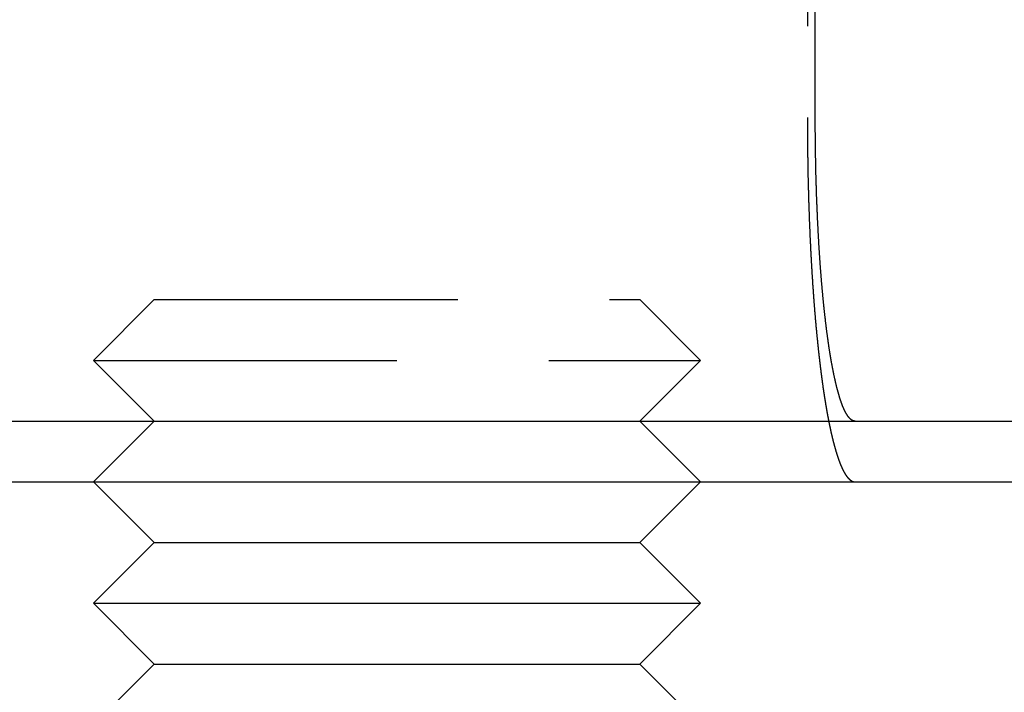
# Model space of a CAD drawing. Extents: x 0 to 1285, y -485 to 116.
# Drawn here: x 129 to 145, y 22 to 33 of the extents above; entities that cross this region are included whole.
import ezdxf

# ---------------------------------------------------------------- set-up
doc = ezdxf.new("R2010")
doc.units = 0
doc.header["$LTSCALE"] = 20
doc.linetypes.add('AUSGEZOGEN', pattern=[0])
doc.linetypes.add('VERDECKT', pattern=[0.375, 0.25, -0.125])
doc.layers.get('0').update_dxf_attribs({"linetype": 'AUSGEZOGEN'})
doc.layers.add('STEMPEL', color=3, linetype='AUSGEZOGEN')

# ---------------------------------------------------------------- blocks, each defined once
blk = doc.blocks.new('A$C33487CB3')
at = {"color": 1, "linetype": 'VERDECKT', "extrusion": (0, 1, -2e-16)}
for p, q in [((141.7578, 37.5), (141.7578, 31)), ((131, 28), (130, 27)), ((131, 28), (139, 28)), ((139, 28), (140, 27)), ((130, 27), (140, 27)), ((131, 26), (130, 27)), ((139, 26), (140, 27)), ((131, 26), (130, 25)), ((139, 26), (140, 25))]:
    blk.add_line(p, q, dxfattribs=at)
at = {"color": 3, "linetype": 'AUSGEZOGEN', "extrusion": (0, 1, -2e-16)}
for p, q in [((141.8886, 31), (141.8886, 37.5)), ((14.8957, 26), (265, 26)), ((14.8957, 25), (265, 25)), ((131, 24), (130, 25)), ((139, 24), (140, 25)), ((131, 24), (130, 23)), ((131, 24), (139, 24)), ((139, 24), (140, 23)), ((130, 23), (140, 23)), ((131, 22), (130, 23)), ((139, 22), (140, 23)), ((131, 22), (130, 21)), ((131, 22), (139, 22)), ((139, 22), (140, 21))]:
    blk.add_line(p, q, dxfattribs=at)
at = {"color": 1}
for points in [[(141.758, 31, 0), (141.758, 30.992, 0), (141.758, 30.9841, 0), (141.758, 30.9761, 0), (141.758, 30.9681, 0), (141.758, 30.9601, 0), (141.758, 30.9521, 0), (141.758, 30.9441, 0), (141.758, 30.936, 0), (141.758, 30.928, 0), (141.758, 30.92, 0), (141.758, 30.9119, 0), (141.758, 30.9038, 0), (141.758, 30.8958, 0), (141.758, 30.8877, 0), (141.758, 30.8796, 0), (141.758, 30.8715, 0), (141.758, 30.8633, 0), (141.758, 30.8552, 0), (141.758, 30.8471, 0), (141.758, 30.839, 0), (141.758, 30.8308, 0), (141.758, 30.8226, 0), (141.758, 30.8145, 0), (141.758, 30.8063, 0), (141.758, 30.7981, 0), (141.758, 30.7899, 0), (141.758, 30.7817, 0), (141.758, 30.7735, 0), (141.758, 30.7653, 0), (141.758, 30.7571, 0), (141.758, 30.7489, 0), (141.759, 30.7406, 0), (141.759, 30.7324, 0), (141.759, 30.7241, 0), (141.759, 30.7159, 0), (141.759, 30.7076, 0), (141.759, 30.6993, 0), (141.759, 30.691, 0), (141.759, 30.6827, 0), (141.759, 30.6744, 0), (141.759, 30.6661, 0), (141.759, 30.6578, 0), (141.759, 30.6495, 0), (141.759, 30.6412, 0), (141.759, 30.6329, 0), (141.759, 30.6245, 0), (141.759, 30.6162, 0), (141.759, 30.6078, 0), (141.76, 30.5995, 0), (141.76, 30.5911, 0), (141.76, 30.5828, 0), (141.76, 30.5744, 0), (141.76, 30.566, 0), (141.76, 30.5576, 0), (141.76, 30.5493, 0), (141.76, 30.5409, 0), (141.76, 30.5325, 0), (141.76, 30.5241, 0), (141.76, 30.5157, 0), (141.76, 30.5072, 0), (141.761, 30.4988, 0), (141.761, 30.4904, 0), (141.761, 30.482, 0), (141.761, 30.4735, 0), (141.761, 30.4651, 0), (141.761, 30.4567, 0), (141.761, 30.4482, 0), (141.761, 30.4398, 0), (141.761, 30.4313, 0), (141.761, 30.4229, 0), (141.762, 30.4144, 0), (141.762, 30.4059, 0), (141.762, 30.3975, 0), (141.762, 30.389, 0), (141.762, 30.3805, 0), (141.762, 30.3721, 0), (141.762, 30.3636, 0), (141.762, 30.3551, 0), (141.762, 30.3466, 0), (141.763, 30.3381, 0), (141.763, 30.3296, 0), (141.763, 30.3211, 0), (141.763, 30.3126, 0), (141.763, 30.3041, 0), (141.763, 30.2956, 0), (141.763, 30.2871, 0), (141.763, 30.2786, 0), (141.764, 30.2701, 0), (141.764, 30.2616, 0), (141.764, 30.253, 0), (141.764, 30.2445, 0), (141.764, 30.236, 0), (141.764, 30.2275, 0), (141.764, 30.219, 0), (141.765, 30.2104, 0), (141.765, 30.2019, 0), (141.765, 30.1934, 0), (141.765, 30.1849, 0), (141.765, 30.1763, 0), (141.765, 30.1678, 0), (141.766, 30.1593, 0), (141.766, 30.1507, 0), (141.766, 30.1422, 0), (141.766, 30.1336, 0), (141.766, 30.1251, 0), (141.766, 30.1166, 0), (141.767, 30.108, 0), (141.767, 30.0995, 0), (141.767, 30.091, 0), (141.767, 30.0824, 0), (141.767, 30.0739, 0), (141.767, 30.0653, 0), (141.768, 30.0568, 0), (141.768, 30.0483, 0), (141.768, 30.0397, 0), (141.768, 30.0312, 0), (141.768, 30.0226, 0), (141.768, 30.0141, 0), (141.769, 30.0056, 0), (141.769, 29.997, 0), (141.769, 29.9885, 0), (141.769, 29.98, 0), (141.769, 29.9714, 0), (141.77, 29.9629, 0), (141.77, 29.9544, 0), (141.77, 29.9458, 0), (141.77, 29.9373, 0), (141.77, 29.9288, 0), (141.771, 29.9202, 0), (141.771, 29.9117, 0), (141.771, 29.9032, 0), (141.771, 29.8947, 0), (141.771, 29.8861, 0), (141.772, 29.8776, 0), (141.772, 29.8691, 0), (141.772, 29.8606, 0), (141.772, 29.8521, 0), (141.773, 29.8436, 0), (141.773, 29.8351, 0), (141.773, 29.8266, 0), (141.773, 29.8181, 0), (141.773, 29.8096, 0), (141.774, 29.8011, 0), (141.774, 29.7926, 0), (141.774, 29.7841, 0), (141.774, 29.7756, 0), (141.775, 29.7671, 0), (141.775, 29.7586, 0), (141.775, 29.7501, 0), (141.775, 29.7417, 0), (141.775, 29.7332, 0), (141.776, 29.7247, 0), (141.776, 29.7162, 0), (141.776, 29.7078, 0), (141.776, 29.6993, 0), (141.777, 29.6909, 0), (141.777, 29.6824, 0), (141.777, 29.674, 0), (141.777, 29.6655, 0), (141.778, 29.6571, 0), (141.778, 29.6487, 0), (141.778, 29.6402, 0), (141.778, 29.6318, 0), (141.779, 29.6234, 0), (141.779, 29.615, 0), (141.779, 29.6065, 0), (141.78, 29.5981, 0), (141.78, 29.5897, 0), (141.78, 29.5813, 0), (141.78, 29.5729, 0), (141.781, 29.5646, 0), (141.781, 29.5562, 0), (141.781, 29.5478, 0), (141.781, 29.5394, 0), (141.782, 29.5311, 0), (141.782, 29.5227, 0), (141.782, 29.5143, 0), (141.783, 29.506, 0), (141.783, 29.4976, 0), (141.783, 29.4893, 0), (141.783, 29.481, 0), (141.784, 29.4726, 0), (141.784, 29.4643, 0), (141.784, 29.456, 0), (141.785, 29.4477, 0), (141.785, 29.4394, 0), (141.785, 29.4311, 0), (141.785, 29.4228, 0), (141.786, 29.4145, 0), (141.786, 29.4063, 0), (141.786, 29.398, 0), (141.787, 29.3897, 0), (141.787, 29.3815, 0), (141.787, 29.3732, 0), (141.788, 29.365, 0), (141.788, 29.3568, 0), (141.788, 29.3485, 0), (141.788, 29.3403, 0), (141.789, 29.3321, 0), (141.789, 29.3239, 0), (141.789, 29.3157, 0), (141.79, 29.3075, 0), (141.79, 29.2993, 0), (141.79, 29.2912, 0), (141.791, 29.283, 0), (141.791, 29.2748, 0), (141.791, 29.2667, 0), (141.792, 29.2585, 0), (141.792, 29.2504, 0), (141.792, 29.2423, 0), (141.793, 29.2342, 0), (141.793, 29.2261, 0), (141.793, 29.218, 0), (141.794, 29.2099, 0), (141.794, 29.2018, 0), (141.794, 29.1937, 0), (141.795, 29.1857, 0), (141.795, 29.1776, 0), (141.795, 29.1696, 0), (141.796, 29.1615, 0), (141.796, 29.1535, 0), (141.796, 29.1455, 0), (141.797, 29.1375, 0), (141.797, 29.1295, 0), (141.797, 29.1215, 0), (141.798, 29.1135, 0), (141.798, 29.1056, 0), (141.798, 29.0976, 0), (141.799, 29.0896, 0), (141.799, 29.0817, 0), (141.799, 29.0738, 0), (141.8, 29.0659, 0), (141.8, 29.058, 0), (141.8, 29.0501, 0), (141.801, 29.0422, 0), (141.801, 29.0343, 0), (141.801, 29.0264, 0), (141.802, 29.0186, 0), (141.802, 29.0107, 0), (141.803, 29.0029, 0), (141.803, 28.9951, 0), (141.803, 28.9873, 0), (141.804, 28.9795, 0), (141.804, 28.9717, 0), (141.804, 28.9639, 0), (141.805, 28.9561, 0), (141.805, 28.9484, 0), (141.805, 28.9406, 0), (141.806, 28.9329, 0), (141.806, 28.9252, 0), (141.807, 28.9174, 0), (141.807, 28.9097, 0), (141.807, 28.9021, 0), (141.808, 28.8944, 0), (141.808, 28.8867, 0), (141.808, 28.8791, 0), (141.809, 28.8714, 0), (141.809, 28.8638, 0), (141.81, 28.8562, 0), (141.81, 28.8486, 0), (141.81, 28.841, 0), (141.811, 28.8334, 0), (141.811, 28.8258, 0), (141.812, 28.8183, 0), (141.812, 28.8108, 0), (141.812, 28.8032, 0), (141.813, 28.7957, 0), (141.813, 28.7882, 0), (141.813, 28.7807, 0), (141.814, 28.7732, 0), (141.814, 28.7658, 0), (141.815, 28.7583, 0), (141.815, 28.7509, 0), (141.815, 28.7435, 0), (141.816, 28.7361, 0), (141.816, 28.7287, 0), (141.817, 28.7213, 0), (141.817, 28.7139, 0), (141.817, 28.7066, 0), (141.818, 28.6992, 0), (141.818, 28.6919, 0), (141.819, 28.6845, 0), (141.819, 28.6771, 0), (141.819, 28.6698, 0), (141.82, 28.6624, 0), (141.82, 28.655, 0), (141.821, 28.6476, 0), (141.821, 28.6402, 0), (141.821, 28.6328, 0), (141.822, 28.6254, 0), (141.822, 28.618, 0), (141.823, 28.6106, 0), (141.823, 28.6032, 0), (141.824, 28.5958, 0), (141.824, 28.5884, 0), (141.824, 28.5809, 0), (141.825, 28.5735, 0), (141.825, 28.5661, 0), (141.826, 28.5586, 0), (141.826, 28.5512, 0), (141.827, 28.5438, 0), (141.827, 28.5363, 0), (141.827, 28.5289, 0), (141.828, 28.5214, 0), (141.828, 28.514, 0), (141.829, 28.5065, 0), (141.829, 28.499, 0), (141.83, 28.4916, 0), (141.83, 28.4841, 0), (141.831, 28.4766, 0), (141.831, 28.4691, 0), (141.832, 28.4617, 0), (141.832, 28.4542, 0), (141.832, 28.4467, 0), (141.833, 28.4392, 0), (141.833, 28.4317, 0), (141.834, 28.4243, 0), (141.834, 28.4168, 0), (141.835, 28.4093, 0), (141.835, 28.4018, 0), (141.836, 28.3943, 0), (141.836, 28.3868, 0), (141.837, 28.3793, 0), (141.837, 28.3718, 0), (141.838, 28.3643, 0), (141.838, 28.3568, 0), (141.839, 28.3493, 0), (141.839, 28.3418, 0), (141.84, 28.3343, 0), (141.84, 28.3268, 0), (141.841, 28.3193, 0), (141.841, 28.3118, 0), (141.841, 28.3043, 0), (141.842, 28.2967, 0), (141.842, 28.2892, 0), (141.843, 28.2817, 0), (141.843, 28.2742, 0), (141.844, 28.2667, 0), (141.844, 28.2592, 0), (141.845, 28.2517, 0), (141.845, 28.2442, 0), (141.846, 28.2367, 0), (141.847, 28.2292, 0), (141.847, 28.2217, 0), (141.848, 28.2142, 0), (141.848, 28.2067, 0), (141.849, 28.1992, 0), (141.849, 28.1917, 0), (141.85, 28.1842, 0), (141.85, 28.1767, 0), (141.851, 28.1692, 0), (141.851, 28.1617, 0), (141.852, 28.1542, 0), (141.852, 28.1467, 0), (141.853, 28.1392, 0), (141.853, 28.1317, 0), (141.854, 28.1242, 0), (141.854, 28.1167, 0), (141.855, 28.1093, 0), (141.855, 28.1018, 0), (141.856, 28.0943, 0), (141.857, 28.0868, 0), (141.857, 28.0793, 0), (141.858, 28.0719, 0), (141.858, 28.0644, 0), (141.859, 28.0569, 0), (141.859, 28.0495, 0), (141.86, 28.042, 0), (141.86, 28.0345, 0), (141.861, 28.0271, 0), (141.861, 28.0196, 0), (141.862, 28.0122, 0), (141.863, 28.0047, 0), (141.863, 27.9973, 0), (141.864, 27.9899, 0), (141.864, 27.9824, 0), (141.865, 27.975, 0), (141.865, 27.9676, 0), (141.866, 27.9601, 0), (141.867, 27.9527, 0), (141.867, 27.9453, 0), (141.868, 27.9379, 0), (141.868, 27.9305, 0), (141.869, 27.9231, 0), (141.869, 27.9157, 0), (141.87, 27.9083, 0), (141.871, 27.9009, 0), (141.871, 27.8935, 0), (141.872, 27.8861, 0), (141.872, 27.8787, 0), (141.873, 27.8713, 0), (141.874, 27.864, 0), (141.874, 27.8566, 0), (141.875, 27.8492, 0), (141.875, 27.8419, 0), (141.876, 27.8345, 0), (141.877, 27.8272, 0), (141.877, 27.8199, 0), (141.878, 27.8125, 0), (141.878, 27.8052, 0), (141.879, 27.7979, 0), (141.88, 27.7906, 0), (141.88, 27.7832, 0), (141.881, 27.7759, 0), (141.881, 27.7686, 0), (141.882, 27.7613, 0), (141.883, 27.754, 0), (141.883, 27.7468, 0), (141.884, 27.7395, 0), (141.884, 27.7322, 0), (141.885, 27.725, 0), (141.886, 27.7177, 0), (141.886, 27.7104, 0), (141.887, 27.7032, 0), (141.888, 27.696, 0), (141.888, 27.6887, 0), (141.889, 27.6815, 0), (141.889, 27.6743, 0), (141.89, 27.6671, 0), (141.891, 27.6599, 0), (141.891, 27.6527, 0), (141.892, 27.6455, 0), (141.893, 27.6383, 0), (141.893, 27.6311, 0), (141.894, 27.624, 0), (141.894, 27.6168, 0), (141.895, 27.6097, 0), (141.896, 27.6025, 0), (141.896, 27.5954, 0), (141.897, 27.5883, 0), (141.898, 27.5811, 0), (141.898, 27.574, 0), (141.899, 27.5669, 0), (141.9, 27.5598, 0), (141.9, 27.5527, 0), (141.901, 27.5457, 0), (141.902, 27.5386, 0), (141.902, 27.5315, 0), (141.903, 27.5245, 0), (141.904, 27.5174, 0), (141.904, 27.5104, 0), (141.905, 27.5034, 0), (141.906, 27.4963, 0), (141.906, 27.4893, 0), (141.907, 27.4823, 0), (141.908, 27.4753, 0), (141.908, 27.4683, 0), (141.909, 27.4613, 0), (141.91, 27.4544, 0), (141.91, 27.4474, 0), (141.911, 27.4405, 0), (141.912, 27.4335, 0), (141.912, 27.4266, 0), (141.913, 27.4197, 0), (141.914, 27.4128, 0), (141.914, 27.4059, 0), (141.915, 27.399, 0), (141.916, 27.3921, 0), (141.916, 27.3852, 0), (141.917, 27.3783, 0), (141.918, 27.3715, 0), (141.918, 27.3646, 0), (141.919, 27.3578, 0), (141.92, 27.351, 0), (141.92, 27.3441, 0), (141.921, 27.3373, 0), (141.922, 27.3305, 0), (141.922, 27.3238, 0), (141.923, 27.317, 0), (141.924, 27.3102, 0), (141.924, 27.3035, 0), (141.925, 27.2967, 0), (141.926, 27.29, 0), (141.927, 27.2833, 0), (141.927, 27.2766, 0), (141.928, 27.2699, 0), (141.929, 27.2632, 0), (141.929, 27.2565, 0), (141.93, 27.2498, 0), (141.931, 27.2432, 0), (141.931, 27.2365, 0), (141.932, 27.2299, 0), (141.933, 27.2232, 0), (141.934, 27.2166, 0), (141.934, 27.21, 0), (141.935, 27.2034, 0), (141.936, 27.1969, 0), (141.936, 27.1903, 0), (141.937, 27.1837, 0), (141.938, 27.1772, 0), (141.938, 27.1707, 0), (141.939, 27.1641, 0), (141.94, 27.1576, 0), (141.941, 27.1511, 0), (141.941, 27.1447, 0), (141.942, 27.1382, 0), (141.943, 27.1317, 0), (141.943, 27.1253, 0), (141.944, 27.1188, 0), (141.945, 27.1124, 0), (141.946, 27.106, 0), (141.946, 27.0996, 0), (141.947, 27.0932, 0), (141.948, 27.0868, 0), (141.948, 27.0805, 0), (141.949, 27.0741, 0), (141.95, 27.0678, 0), (141.951, 27.0615, 0), (141.951, 27.0552, 0), (141.952, 27.0489, 0), (141.953, 27.0426, 0), (141.953, 27.0363, 0), (141.954, 27.03, 0), (141.955, 27.0238, 0), (141.956, 27.0176, 0), (141.956, 27.0113, 0), (141.957, 27.0051, 0), (141.958, 26.9989, 0), (141.959, 26.9927, 0), (141.959, 26.9866, 0), (141.96, 26.9804, 0), (141.961, 26.9743, 0), (141.961, 26.9681, 0), (141.962, 26.962, 0), (141.963, 26.9559, 0), (141.964, 26.9498, 0), (141.964, 26.9438, 0), (141.965, 26.9377, 0), (141.966, 26.9316, 0), (141.967, 26.9256, 0), (141.967, 26.9196, 0), (141.968, 26.9136, 0), (141.969, 26.9076, 0), (141.969, 26.9016, 0), (141.97, 26.8956, 0), (141.971, 26.8897, 0), (141.972, 26.8837, 0), (141.972, 26.8778, 0), (141.973, 26.8719, 0), (141.974, 26.866, 0), (141.975, 26.8601, 0), (141.975, 26.8543, 0), (141.976, 26.8484, 0), (141.977, 26.8426, 0), (141.978, 26.8367, 0), (141.978, 26.8309, 0), (141.979, 26.8251, 0), (141.98, 26.8193, 0), (141.98, 26.8136, 0), (141.981, 26.8078, 0), (141.982, 26.8021, 0), (141.983, 26.7964, 0), (141.983, 26.7906, 0), (141.984, 26.785, 0), (141.985, 26.7793, 0), (141.986, 26.7736, 0), (141.986, 26.768, 0), (141.987, 26.7623, 0), (141.988, 26.7567, 0), (141.989, 26.7511, 0), (141.989, 26.7455, 0), (141.99, 26.7398, 0), (141.991, 26.7342, 0), (141.992, 26.7286, 0), (141.992, 26.723, 0), (141.993, 26.7174, 0), (141.994, 26.7118, 0), (141.995, 26.7061, 0), (141.995, 26.7005, 0), (141.996, 26.6949, 0), (141.997, 26.6893, 0), (141.998, 26.6837, 0), (141.998, 26.6781, 0), (141.999, 26.6725, 0), (142, 26.6669, 0), (142.001, 26.6613, 0), (142.001, 26.6557, 0), (142.002, 26.6501, 0), (142.003, 26.6445, 0), (142.004, 26.6389, 0), (142.004, 26.6333, 0), (142.005, 26.6277, 0), (142.006, 26.6221, 0), (142.007, 26.6165, 0), (142.008, 26.6109, 0), (142.008, 26.6053, 0), (142.009, 26.5997, 0), (142.01, 26.5941, 0), (142.011, 26.5886, 0), (142.012, 26.583, 0), (142.012, 26.5774, 0), (142.013, 26.5719, 0), (142.014, 26.5663, 0), (142.015, 26.5607, 0), (142.015, 26.5552, 0), (142.016, 26.5496, 0), (142.017, 26.5441, 0), (142.018, 26.5385, 0), (142.019, 26.533, 0), (142.02, 26.5274, 0), (142.02, 26.5219, 0), (142.021, 26.5164, 0), (142.022, 26.5108, 0), (142.023, 26.5053, 0), (142.024, 26.4998, 0), (142.024, 26.4943, 0), (142.025, 26.4887, 0), (142.026, 26.4832, 0), (142.027, 26.4777, 0), (142.028, 26.4722, 0), (142.029, 26.4667, 0), (142.029, 26.4612, 0), (142.03, 26.4557, 0), (142.031, 26.4503, 0), (142.032, 26.4448, 0), (142.033, 26.4393, 0), (142.034, 26.4338, 0), (142.034, 26.4284, 0), (142.035, 26.4229, 0), (142.036, 26.4175, 0), (142.037, 26.412, 0), (142.038, 26.4066, 0), (142.039, 26.4012, 0), (142.039, 26.3957, 0), (142.04, 26.3903, 0), (142.041, 26.3849, 0), (142.042, 26.3795, 0), (142.043, 26.3741, 0), (142.044, 26.3687, 0), (142.045, 26.3633, 0), (142.045, 26.3579, 0), (142.046, 26.3525, 0), (142.047, 26.3471, 0), (142.048, 26.3418, 0), (142.049, 26.3364, 0), (142.05, 26.3311, 0), (142.051, 26.3257, 0), (142.051, 26.3204, 0), (142.052, 26.315, 0), (142.053, 26.3097, 0), (142.054, 26.3044, 0), (142.055, 26.2991, 0), (142.056, 26.2938, 0), (142.057, 26.2885, 0), (142.058, 26.2832, 0), (142.059, 26.2779, 0), (142.059, 26.2726, 0), (142.06, 26.2673, 0), (142.061, 26.2621, 0), (142.062, 26.2568, 0), (142.063, 26.2516, 0), (142.064, 26.2463, 0), (142.065, 26.2411, 0), (142.066, 26.2359, 0), (142.066, 26.2307, 0), (142.067, 26.2254, 0), (142.068, 26.2202, 0), (142.069, 26.215, 0), (142.07, 26.2099, 0), (142.071, 26.2047, 0), (142.072, 26.1995, 0), (142.073, 26.1944, 0), (142.074, 26.1892, 0), (142.075, 26.1841, 0), (142.075, 26.1789, 0), (142.076, 26.1738, 0), (142.077, 26.1687, 0), (142.078, 26.1636, 0), (142.079, 26.1585, 0), (142.08, 26.1534, 0), (142.081, 26.1483, 0), (142.082, 26.1432, 0), (142.083, 26.1381, 0), (142.084, 26.1331, 0), (142.085, 26.128, 0), (142.086, 26.123, 0), (142.086, 26.118, 0), (142.087, 26.1129, 0), (142.088, 26.1079, 0), (142.089, 26.1029, 0), (142.09, 26.0979, 0), (142.091, 26.093, 0), (142.092, 26.088, 0), (142.093, 26.083, 0), (142.094, 26.0781, 0), (142.095, 26.0731, 0), (142.096, 26.0682, 0), (142.097, 26.0633, 0), (142.098, 26.0583, 0), (142.099, 26.0534, 0), (142.099, 26.0485, 0), (142.1, 26.0437, 0), (142.101, 26.0388, 0), (142.102, 26.0339, 0), (142.103, 26.0291, 0), (142.104, 26.0242, 0), (142.105, 26.0194, 0), (142.106, 26.0146, 0), (142.107, 26.0097, 0), (142.108, 26.0049, 0), (142.109, 26.0002, 0), (142.11, 25.9954, 0), (142.111, 25.9906, 0), (142.112, 25.9858, 0), (142.113, 25.9811, 0), (142.114, 25.9764, 0), (142.115, 25.9716, 0), (142.115, 25.9669, 0), (142.116, 25.9622, 0), (142.117, 25.9575, 0), (142.118, 25.9528, 0), (142.119, 25.9482, 0), (142.12, 25.9435, 0), (142.121, 25.9388, 0), (142.122, 25.9342, 0), (142.123, 25.9296, 0), (142.124, 25.925, 0), (142.125, 25.9204, 0), (142.126, 25.9158, 0), (142.127, 25.9112, 0), (142.128, 25.9066, 0), (142.129, 25.902, 0), (142.13, 25.8975, 0), (142.131, 25.893, 0), (142.132, 25.8884, 0), (142.133, 25.8839, 0), (142.134, 25.8794, 0), (142.135, 25.8749, 0), (142.136, 25.8704, 0), (142.137, 25.866, 0), (142.138, 25.8615, 0), (142.138, 25.8571, 0), (142.139, 25.8526, 0), (142.14, 25.8482, 0), (142.141, 25.8438, 0), (142.142, 25.8394, 0), (142.143, 25.835, 0), (142.144, 25.8306, 0), (142.145, 25.8263, 0), (142.146, 25.8219, 0), (142.147, 25.8176, 0), (142.148, 25.8133, 0), (142.149, 25.809, 0), (142.15, 25.8047, 0), (142.151, 25.8004, 0), (142.152, 25.7961, 0), (142.153, 25.7918, 0), (142.154, 25.7876, 0), (142.155, 25.7833, 0), (142.156, 25.7791, 0), (142.157, 25.7749, 0), (142.158, 25.7707, 0), (142.159, 25.7665, 0), (142.16, 25.7623, 0), (142.161, 25.7582, 0), (142.162, 25.754, 0), (142.163, 25.7499, 0), (142.164, 25.7457, 0), (142.165, 25.7416, 0), (142.166, 25.7375, 0), (142.167, 25.7334, 0), (142.168, 25.7294, 0), (142.169, 25.7253, 0), (142.17, 25.7213, 0), (142.171, 25.7172, 0), (142.172, 25.7132, 0), (142.173, 25.7092, 0), (142.174, 25.7052, 0), (142.175, 25.7012, 0), (142.175, 25.6972, 0), (142.176, 25.6933, 0), (142.177, 25.6893, 0), (142.178, 25.6854, 0), (142.179, 25.6815, 0), (142.18, 25.6776, 0), (142.181, 25.6737, 0), (142.182, 25.6698, 0), (142.183, 25.6659, 0), (142.184, 25.6621, 0), (142.185, 25.6582, 0), (142.186, 25.6544, 0), (142.187, 25.6506, 0), (142.188, 25.6468, 0), (142.189, 25.643, 0), (142.19, 25.6392, 0), (142.191, 25.6355, 0), (142.192, 25.6317, 0), (142.193, 25.628, 0), (142.194, 25.6243, 0), (142.195, 25.6206, 0), (142.196, 25.6169, 0), (142.197, 25.6132, 0), (142.198, 25.6095, 0), (142.199, 25.6059, 0), (142.2, 25.6023, 0), (142.201, 25.5986, 0), (142.202, 25.595, 0), (142.203, 25.5914, 0), (142.204, 25.5878, 0), (142.205, 25.5843, 0), (142.206, 25.5807, 0), (142.207, 25.5772, 0), (142.208, 25.5736, 0), (142.209, 25.5701, 0), (142.21, 25.5666, 0), (142.211, 25.5631, 0), (142.212, 25.5596, 0), (142.213, 25.5562, 0), (142.214, 25.5527, 0), (142.215, 25.5493, 0), (142.216, 25.5459, 0), (142.217, 25.5424, 0), (142.218, 25.5391, 0), (142.219, 25.5357, 0), (142.22, 25.5323, 0), (142.221, 25.5289, 0), (142.221, 25.5256, 0), (142.222, 25.5223, 0), (142.223, 25.519, 0), (142.224, 25.5157, 0), (142.225, 25.5124, 0), (142.226, 25.5091, 0), (142.227, 25.5058, 0), (142.228, 25.5026, 0), (142.229, 25.4994, 0), (142.23, 25.4961, 0), (142.231, 25.4929, 0), (142.232, 25.4898, 0), (142.233, 25.4866, 0), (142.234, 25.4834, 0), (142.235, 25.4803, 0), (142.236, 25.4771, 0), (142.237, 25.474, 0), (142.238, 25.4709, 0), (142.239, 25.4678, 0), (142.24, 25.4647, 0), (142.241, 25.4617, 0), (142.242, 25.4586, 0), (142.243, 25.4556, 0), (142.244, 25.4525, 0), (142.245, 25.4495, 0), (142.246, 25.4465, 0), (142.247, 25.4435, 0), (142.248, 25.4405, 0), (142.249, 25.4375, 0), (142.249, 25.4345, 0), (142.25, 25.4315, 0), (142.251, 25.4285, 0), (142.252, 25.4255, 0), (142.253, 25.4225, 0), (142.254, 25.4196, 0), (142.255, 25.4166, 0), (142.256, 25.4137, 0), (142.257, 25.4107, 0), (142.258, 25.4078, 0), (142.259, 25.4048, 0), (142.26, 25.4019, 0), (142.261, 25.399, 0), (142.262, 25.3961, 0), (142.263, 25.3932, 0), (142.264, 25.3903, 0), (142.265, 25.3874, 0), (142.266, 25.3845, 0), (142.267, 25.3817, 0), (142.268, 25.3788, 0), (142.269, 25.3759, 0), (142.27, 25.3731, 0), (142.271, 25.3702, 0), (142.272, 25.3674, 0), (142.273, 25.3646, 0), (142.274, 25.3617, 0), (142.275, 25.3589, 0), (142.276, 25.3561, 0), (142.277, 25.3533, 0), (142.278, 25.3505, 0), (142.279, 25.3478, 0), (142.28, 25.345, 0), (142.281, 25.3422, 0), (142.282, 25.3395, 0), (142.284, 25.3367, 0), (142.285, 25.334, 0), (142.286, 25.3312, 0), (142.287, 25.3285, 0), (142.288, 25.3258, 0), (142.289, 25.3231, 0), (142.29, 25.3204, 0), (142.291, 25.3177, 0), (142.292, 25.315, 0), (142.293, 25.3124, 0), (142.294, 25.3097, 0), (142.295, 25.3071, 0), (142.296, 25.3044, 0), (142.297, 25.3018, 0), (142.298, 25.2992, 0), (142.299, 25.2965, 0), (142.3, 25.2939, 0), (142.301, 25.2913, 0), (142.302, 25.2888, 0), (142.303, 25.2862, 0), (142.304, 25.2836, 0), (142.305, 25.281, 0), (142.306, 25.2785, 0), (142.307, 25.276, 0), (142.308, 25.2734, 0), (142.31, 25.2709, 0), (142.311, 25.2684, 0), (142.312, 25.2659, 0), (142.313, 25.2634, 0), (142.314, 25.2609, 0), (142.315, 25.2585, 0), (142.316, 25.256, 0), (142.317, 25.2536, 0), (142.318, 25.2511, 0), (142.319, 25.2487, 0), (142.32, 25.2463, 0), (142.321, 25.2439, 0), (142.322, 25.2415, 0), (142.323, 25.2391, 0), (142.324, 25.2367, 0), (142.326, 25.2343, 0), (142.327, 25.232, 0), (142.328, 25.2296, 0), (142.329, 25.2273, 0), (142.33, 25.225, 0), (142.331, 25.2227, 0), (142.332, 25.2204, 0), (142.333, 25.2181, 0), (142.334, 25.2158, 0), (142.335, 25.2135, 0), (142.336, 25.2113, 0), (142.337, 25.209, 0), (142.338, 25.2068, 0), (142.34, 25.2046, 0), (142.341, 25.2023, 0), (142.342, 25.2001, 0), (142.343, 25.1979, 0), (142.344, 25.1958, 0), (142.345, 25.1936, 0), (142.346, 25.1914, 0), (142.347, 25.1893, 0), (142.348, 25.1871, 0), (142.349, 25.185, 0), (142.35, 25.1829, 0), (142.352, 25.1808, 0), (142.353, 25.1787, 0), (142.354, 25.1766, 0), (142.355, 25.1745, 0), (142.356, 25.1725, 0), (142.357, 25.1704, 0), (142.358, 25.1684, 0), (142.359, 25.1664, 0), (142.36, 25.1644, 0), (142.361, 25.1624, 0), (142.362, 25.1604, 0), (142.364, 25.1584, 0), (142.365, 25.1564, 0), (142.366, 25.1545, 0), (142.367, 25.1525, 0), (142.368, 25.1506, 0), (142.369, 25.1487, 0), (142.37, 25.1468, 0), (142.371, 25.1449, 0), (142.372, 25.143, 0), (142.374, 25.1411, 0), (142.375, 25.1393, 0), (142.376, 25.1374, 0), (142.377, 25.1356, 0), (142.378, 25.1338, 0), (142.379, 25.132, 0), (142.38, 25.1302, 0), (142.381, 25.1284, 0), (142.382, 25.1266, 0), (142.383, 25.1248, 0), (142.385, 25.1231, 0), (142.386, 25.1213, 0), (142.387, 25.1196, 0), (142.388, 25.1179, 0), (142.389, 25.1162, 0), (142.39, 25.1145, 0), (142.391, 25.1128, 0), (142.392, 25.1112, 0), (142.393, 25.1095, 0), (142.395, 25.1079, 0), (142.396, 25.1062, 0), (142.397, 25.1046, 0), (142.398, 25.103, 0), (142.399, 25.1014, 0), (142.4, 25.0999, 0), (142.401, 25.0983, 0), (142.402, 25.0968, 0), (142.403, 25.0952, 0), (142.405, 25.0937, 0), (142.406, 25.0922, 0), (142.407, 25.0907, 0), (142.408, 25.0892, 0), (142.409, 25.0877, 0), (142.41, 25.0862, 0), (142.411, 25.0848, 0), (142.412, 25.0833, 0), (142.413, 25.0819, 0), (142.415, 25.0805, 0), (142.416, 25.0791, 0), (142.417, 25.0777, 0), (142.418, 25.0763, 0), (142.419, 25.075, 0), (142.42, 25.0736, 0), (142.421, 25.0723, 0), (142.422, 25.0709, 0), (142.424, 25.0696, 0), (142.425, 25.0683, 0), (142.426, 25.067, 0), (142.427, 25.0658, 0), (142.428, 25.0645, 0), (142.429, 25.0632, 0), (142.43, 25.062, 0), (142.431, 25.0608, 0), (142.432, 25.0596, 0), (142.434, 25.0584, 0), (142.435, 25.0572, 0), (142.436, 25.056, 0), (142.437, 25.0548, 0), (142.438, 25.0537, 0), (142.439, 25.0525, 0), (142.44, 25.0514, 0), (142.441, 25.0503, 0), (142.442, 25.0492, 0), (142.444, 25.0481, 0), (142.445, 25.047, 0), (142.446, 25.0459, 0), (142.447, 25.0449, 0), (142.448, 25.0439, 0), (142.449, 25.0428, 0), (142.45, 25.0418, 0), (142.451, 25.0408, 0), (142.452, 25.0398, 0), (142.454, 25.0388, 0), (142.455, 25.0379, 0), (142.456, 25.0369, 0), (142.457, 25.036, 0), (142.458, 25.0351, 0), (142.459, 25.0341, 0), (142.46, 25.0332, 0), (142.461, 25.0324, 0), (142.462, 25.0315, 0), (142.464, 25.0306, 0), (142.465, 25.0298, 0), (142.466, 25.0289, 0), (142.467, 25.0281, 0), (142.468, 25.0273, 0), (142.469, 25.0265, 0), (142.47, 25.0257, 0), (142.471, 25.0249, 0), (142.472, 25.0242, 0), (142.473, 25.0234, 0), (142.475, 25.0227, 0), (142.476, 25.0219, 0), (142.477, 25.0212, 0), (142.478, 25.0205, 0), (142.479, 25.0198, 0), (142.48, 25.0192, 0), (142.481, 25.0185, 0), (142.482, 25.0178, 0), (142.483, 25.0172, 0), (142.484, 25.0166, 0), (142.486, 25.0159, 0), (142.487, 25.0153, 0), (142.488, 25.0147, 0), (142.489, 25.0142, 0), (142.49, 25.0136, 0), (142.491, 25.013, 0), (142.492, 25.0125, 0), (142.493, 25.012, 0), (142.494, 25.0114, 0), (142.495, 25.0109, 0), (142.496, 25.0104, 0), (142.498, 25.01, 0), (142.499, 25.0095, 0), (142.5, 25.009, 0), (142.501, 25.0086, 0), (142.502, 25.0081, 0), (142.503, 25.0077, 0), (142.504, 25.0073, 0), (142.505, 25.0069, 0), (142.506, 25.0065, 0), (142.507, 25.0061, 0), (142.508, 25.0058, 0), (142.509, 25.0054, 0)], [(142.509, 25.0054, 0), (142.51, 25.0053, 0), (142.51, 25.0052, 0), (142.51, 25.0052, 0), (142.51, 25.0051, 0), (142.511, 25.005, 0), (142.511, 25.0049, 0), (142.511, 25.0048, 0), (142.512, 25.0047, 0), (142.512, 25.0047, 0), (142.512, 25.0046, 0), (142.512, 25.0045, 0), (142.513, 25.0044, 0), (142.513, 25.0044, 0), (142.513, 25.0043, 0), (142.513, 25.0042, 0), (142.514, 25.0041, 0), (142.514, 25.0041, 0), (142.514, 25.004, 0), (142.514, 25.0039, 0), (142.515, 25.0038, 0), (142.515, 25.0038, 0), (142.515, 25.0037, 0), (142.516, 25.0036, 0), (142.516, 25.0036, 0), (142.516, 25.0035, 0), (142.516, 25.0034, 0), (142.517, 25.0034, 0), (142.517, 25.0033, 0), (142.517, 25.0032, 0), (142.518, 25.0032, 0), (142.518, 25.0031, 0), (142.518, 25.003, 0), (142.518, 25.003, 0), (142.519, 25.0029, 0), (142.519, 25.0028, 0), (142.519, 25.0028, 0), (142.519, 25.0027, 0), (142.52, 25.0027, 0), (142.52, 25.0026, 0), (142.52, 25.0025, 0), (142.521, 25.0025, 0), (142.521, 25.0024, 0), (142.521, 25.0024, 0), (142.521, 25.0023, 0), (142.522, 25.0023, 0), (142.522, 25.0022, 0), (142.522, 25.0021, 0), (142.523, 25.0021, 0), (142.523, 25.002, 0), (142.523, 25.002, 0), (142.523, 25.0019, 0), (142.524, 25.0019, 0), (142.524, 25.0018, 0), (142.524, 25.0018, 0), (142.525, 25.0017, 0), (142.525, 25.0017, 0), (142.525, 25.0016, 0), (142.526, 25.0016, 0), (142.526, 25.0015, 0), (142.526, 25.0015, 0), (142.526, 25.0015, 0), (142.527, 25.0014, 0), (142.527, 25.0014, 0), (142.527, 25.0013, 0), (142.528, 25.0013, 0), (142.528, 25.0012, 0), (142.528, 25.0012, 0), (142.528, 25.0012, 0), (142.529, 25.0011, 0), (142.529, 25.0011, 0), (142.529, 25.0011, 0), (142.53, 25.001, 0), (142.53, 25.001, 0), (142.53, 25.0009, 0), (142.531, 25.0009, 0), (142.531, 25.0009, 0), (142.531, 25.0008, 0), (142.532, 25.0008, 0), (142.532, 25.0008, 0), (142.532, 25.0007, 0), (142.532, 25.0007, 0), (142.533, 25.0007, 0), (142.533, 25.0006, 0), (142.533, 25.0006, 0), (142.534, 25.0006, 0), (142.534, 25.0006, 0), (142.534, 25.0005, 0), (142.535, 25.0005, 0), (142.535, 25.0005, 0), (142.535, 25.0005, 0), (142.536, 25.0004, 0), (142.536, 25.0004, 0), (142.536, 25.0004, 0), (142.536, 25.0004, 0), (142.537, 25.0003, 0), (142.537, 25.0003, 0), (142.537, 25.0003, 0), (142.538, 25.0003, 0), (142.538, 25.0003, 0), (142.538, 25.0002, 0), (142.539, 25.0002, 0), (142.539, 25.0002, 0), (142.539, 25.0002, 0), (142.54, 25.0002, 0), (142.54, 25.0002, 0), (142.54, 25.0001, 0), (142.541, 25.0001, 0), (142.541, 25.0001, 0), (142.541, 25.0001, 0), (142.542, 25.0001, 0), (142.542, 25.0001, 0), (142.542, 25.0001, 0), (142.542, 25.0001, 0), (142.543, 25.0001, 0), (142.543, 25, 0), (142.543, 25, 0), (142.544, 25, 0), (142.544, 25, 0), (142.544, 25, 0), (142.545, 25, 0), (142.545, 25, 0), (142.545, 25, 0), (142.546, 25, 0), (142.546, 25, 0), (142.546, 25, 0), (142.547, 25, 0), (142.547, 25, 0)]]:
    blk.add_polyline3d(points, dxfattribs=at)
at = {"color": 3}
for points in [[(142.509, 26.0065, 0), (142.508, 26.0072, 0), (142.506, 26.0079, 0), (142.504, 26.0086, 0), (142.503, 26.0094, 0), (142.501, 26.0102, 0), (142.499, 26.0111, 0), (142.497, 26.012, 0), (142.496, 26.0129, 0), (142.494, 26.0139, 0), (142.492, 26.0149, 0), (142.491, 26.0159, 0), (142.489, 26.017, 0), (142.487, 26.0181, 0), (142.485, 26.0192, 0), (142.484, 26.0204, 0), (142.482, 26.0216, 0), (142.48, 26.0229, 0), (142.479, 26.0242, 0), (142.477, 26.0255, 0), (142.475, 26.0269, 0), (142.473, 26.0283, 0), (142.472, 26.0297, 0), (142.47, 26.0312, 0), (142.468, 26.0327, 0), (142.466, 26.0342, 0), (142.465, 26.0358, 0), (142.463, 26.0374, 0), (142.461, 26.0391, 0), (142.459, 26.0408, 0), (142.458, 26.0425, 0), (142.456, 26.0443, 0), (142.454, 26.0461, 0), (142.452, 26.0479, 0), (142.451, 26.0498, 0), (142.449, 26.0517, 0), (142.447, 26.0536, 0), (142.446, 26.0556, 0), (142.444, 26.0576, 0), (142.442, 26.0597, 0), (142.44, 26.0618, 0), (142.439, 26.0639, 0), (142.437, 26.0661, 0), (142.435, 26.0683, 0), (142.433, 26.0705, 0), (142.432, 26.0728, 0), (142.43, 26.0751, 0), (142.428, 26.0775, 0), (142.426, 26.0799, 0), (142.425, 26.0823, 0), (142.423, 26.0848, 0), (142.421, 26.0873, 0), (142.419, 26.0898, 0), (142.418, 26.0924, 0), (142.416, 26.095, 0), (142.414, 26.0976, 0), (142.412, 26.1003, 0), (142.411, 26.103, 0), (142.409, 26.1058, 0), (142.407, 26.1086, 0), (142.405, 26.1114, 0), (142.404, 26.1143, 0), (142.402, 26.1172, 0), (142.4, 26.1202, 0), (142.399, 26.1231, 0), (142.397, 26.1261, 0), (142.395, 26.1292, 0), (142.393, 26.1323, 0), (142.392, 26.1354, 0), (142.39, 26.1386, 0), (142.388, 26.1418, 0), (142.386, 26.145, 0), (142.385, 26.1482, 0), (142.383, 26.1515, 0), (142.381, 26.1548, 0), (142.38, 26.1582, 0), (142.378, 26.1616, 0), (142.376, 26.165, 0), (142.375, 26.1685, 0), (142.373, 26.172, 0), (142.371, 26.1755, 0), (142.369, 26.179, 0), (142.368, 26.1826, 0), (142.366, 26.1862, 0), (142.364, 26.1899, 0), (142.363, 26.1935, 0), (142.361, 26.1972, 0), (142.359, 26.201, 0), (142.358, 26.2047, 0), (142.356, 26.2085, 0), (142.354, 26.2124, 0), (142.353, 26.2162, 0), (142.351, 26.2201, 0), (142.349, 26.224, 0), (142.348, 26.2279, 0), (142.346, 26.2319, 0), (142.344, 26.2359, 0), (142.343, 26.2399, 0), (142.341, 26.2439, 0), (142.339, 26.248, 0), (142.338, 26.2521, 0), (142.336, 26.2562, 0), (142.335, 26.2604, 0), (142.333, 26.2646, 0), (142.331, 26.2688, 0), (142.33, 26.273, 0), (142.328, 26.2772, 0), (142.326, 26.2815, 0), (142.325, 26.2858, 0), (142.323, 26.2901, 0), (142.322, 26.2945, 0), (142.32, 26.2989, 0), (142.318, 26.3033, 0), (142.317, 26.3077, 0), (142.315, 26.3121, 0), (142.314, 26.3166, 0), (142.312, 26.3211, 0), (142.311, 26.3256, 0), (142.309, 26.3301, 0), (142.307, 26.3347, 0), (142.306, 26.3392, 0), (142.304, 26.3438, 0), (142.303, 26.3484, 0), (142.301, 26.3531, 0), (142.3, 26.3577, 0), (142.298, 26.3624, 0), (142.297, 26.3671, 0), (142.295, 26.3718, 0), (142.294, 26.3766, 0), (142.292, 26.3813, 0), (142.291, 26.3861, 0), (142.289, 26.3909, 0), (142.288, 26.3958, 0), (142.286, 26.4007, 0), (142.285, 26.4056, 0), (142.283, 26.4106, 0), (142.282, 26.4157, 0), (142.28, 26.4208, 0), (142.279, 26.4259, 0), (142.277, 26.431, 0), (142.276, 26.4362, 0), (142.274, 26.4415, 0), (142.273, 26.4467, 0), (142.271, 26.4521, 0), (142.269, 26.4574, 0), (142.268, 26.4628, 0), (142.266, 26.4683, 0), (142.265, 26.4738, 0), (142.263, 26.4793, 0), (142.262, 26.4848, 0), (142.26, 26.4904, 0), (142.259, 26.4961, 0), (142.257, 26.5018, 0), (142.256, 26.5075, 0), (142.254, 26.5132, 0), (142.253, 26.519, 0), (142.251, 26.5249, 0), (142.25, 26.5307, 0), (142.248, 26.5367, 0), (142.246, 26.5426, 0), (142.245, 26.5486, 0), (142.243, 26.5546, 0), (142.242, 26.5607, 0), (142.24, 26.5668, 0), (142.239, 26.5729, 0), (142.237, 26.5791, 0), (142.236, 26.5853, 0), (142.234, 26.5916, 0), (142.233, 26.5979, 0), (142.231, 26.6042, 0), (142.23, 26.6106, 0), (142.228, 26.617, 0), (142.227, 26.6234, 0), (142.225, 26.6299, 0), (142.223, 26.6364, 0), (142.222, 26.643, 0), (142.22, 26.6495, 0), (142.219, 26.6562, 0), (142.217, 26.6628, 0), (142.216, 26.6695, 0), (142.214, 26.6762, 0), (142.213, 26.683, 0), (142.211, 26.6898, 0), (142.21, 26.6966, 0), (142.208, 26.7035, 0), (142.207, 26.7104, 0), (142.205, 26.7173, 0), (142.204, 26.7243, 0), (142.202, 26.7313, 0), (142.201, 26.7384, 0), (142.199, 26.7454, 0), (142.198, 26.7525, 0), (142.196, 26.7597, 0), (142.195, 26.7669, 0), (142.193, 26.7741, 0), (142.192, 26.7813, 0), (142.19, 26.7886, 0), (142.189, 26.7959, 0), (142.187, 26.8033, 0), (142.186, 26.8106, 0), (142.184, 26.8181, 0), (142.183, 26.8255, 0), (142.181, 26.833, 0), (142.18, 26.8405, 0), (142.178, 26.848, 0), (142.177, 26.8556, 0), (142.175, 26.8632, 0), (142.174, 26.8708, 0), (142.172, 26.8785, 0), (142.171, 26.8862, 0), (142.17, 26.8939, 0), (142.168, 26.9017, 0), (142.167, 26.9095, 0), (142.165, 26.9173, 0), (142.164, 26.9251, 0), (142.162, 26.933, 0), (142.161, 26.9409, 0), (142.159, 26.9488, 0), (142.158, 26.9568, 0), (142.157, 26.9648, 0), (142.155, 26.9728, 0), (142.154, 26.9808, 0), (142.152, 26.9889, 0), (142.151, 26.997, 0), (142.149, 27.0051, 0), (142.148, 27.0132, 0), (142.147, 27.0213, 0), (142.145, 27.0295, 0), (142.144, 27.0377, 0), (142.142, 27.0459, 0), (142.141, 27.0542, 0), (142.14, 27.0624, 0), (142.138, 27.0707, 0), (142.137, 27.079, 0), (142.136, 27.0874, 0), (142.134, 27.0957, 0), (142.133, 27.1041, 0), (142.131, 27.1125, 0), (142.13, 27.1209, 0), (142.129, 27.1293, 0), (142.127, 27.1377, 0), (142.126, 27.1462, 0), (142.125, 27.1546, 0), (142.123, 27.1631, 0), (142.122, 27.1716, 0), (142.121, 27.1802, 0), (142.119, 27.1887, 0), (142.118, 27.1972, 0), (142.117, 27.2058, 0), (142.116, 27.2144, 0), (142.114, 27.223, 0), (142.113, 27.2316, 0), (142.112, 27.2402, 0), (142.11, 27.2488, 0), (142.109, 27.2575, 0), (142.108, 27.2661, 0), (142.106, 27.2748, 0), (142.105, 27.2835, 0), (142.104, 27.2921, 0), (142.103, 27.3008, 0), (142.101, 27.3095, 0), (142.1, 27.3183, 0), (142.099, 27.327, 0), (142.098, 27.3357, 0), (142.097, 27.3444, 0), (142.095, 27.3532, 0), (142.094, 27.3619, 0), (142.093, 27.3707, 0), (142.092, 27.3795, 0), (142.09, 27.3882, 0), (142.089, 27.397, 0), (142.088, 27.4058, 0), (142.087, 27.4146, 0), (142.086, 27.4234, 0), (142.084, 27.4322, 0), (142.083, 27.441, 0), (142.082, 27.4498, 0), (142.081, 27.4586, 0), (142.08, 27.4674, 0), (142.079, 27.4762, 0), (142.078, 27.4851, 0), (142.076, 27.494, 0), (142.075, 27.503, 0), (142.074, 27.512, 0), (142.073, 27.521, 0), (142.072, 27.5301, 0), (142.071, 27.5393, 0), (142.07, 27.5484, 0), (142.068, 27.5577, 0), (142.067, 27.5669, 0), (142.066, 27.5762, 0), (142.065, 27.5856, 0), (142.064, 27.595, 0), (142.063, 27.6044, 0), (142.061, 27.6139, 0), (142.06, 27.6234, 0), (142.059, 27.6329, 0), (142.058, 27.6425, 0), (142.057, 27.6522, 0), (142.056, 27.6618, 0), (142.055, 27.6715, 0), (142.054, 27.6813, 0), (142.052, 27.6911, 0), (142.051, 27.7009, 0), (142.05, 27.7107, 0), (142.049, 27.7206, 0), (142.048, 27.7306, 0), (142.047, 27.7405, 0), (142.046, 27.7505, 0), (142.045, 27.7606, 0), (142.043, 27.7707, 0), (142.042, 27.7808, 0), (142.041, 27.7909, 0), (142.04, 27.8011, 0), (142.039, 27.8113, 0), (142.038, 27.8216, 0), (142.037, 27.8318, 0), (142.036, 27.8422, 0), (142.035, 27.8525, 0), (142.033, 27.8629, 0), (142.032, 27.8733, 0), (142.031, 27.8837, 0), (142.03, 27.8942, 0), (142.029, 27.9047, 0), (142.028, 27.9153, 0), (142.027, 27.9258, 0), (142.026, 27.9364, 0), (142.025, 27.947, 0), (142.024, 27.9577, 0), (142.023, 27.9684, 0), (142.022, 27.9791, 0), (142.02, 27.9899, 0), (142.019, 28.0006, 0), (142.018, 28.0114, 0), (142.017, 28.0223, 0), (142.016, 28.0331, 0), (142.015, 28.044, 0), (142.014, 28.0549, 0), (142.013, 28.0658, 0), (142.012, 28.0768, 0), (142.011, 28.0878, 0), (142.01, 28.0988, 0), (142.009, 28.1098, 0), (142.008, 28.1209, 0), (142.007, 28.132, 0), (142.006, 28.1431, 0), (142.005, 28.1543, 0), (142.004, 28.1654, 0), (142.003, 28.1766, 0), (142.002, 28.1878, 0), (142.001, 28.199, 0), (142, 28.2103, 0), (141.999, 28.2216, 0), (141.998, 28.2329, 0), (141.997, 28.2442, 0), (141.996, 28.2555, 0), (141.995, 28.2669, 0), (141.994, 28.2783, 0), (141.993, 28.2896, 0), (141.992, 28.3011, 0), (141.991, 28.3125, 0), (141.99, 28.324, 0), (141.989, 28.3354, 0), (141.988, 28.3469, 0), (141.987, 28.3584, 0), (141.986, 28.3699, 0), (141.986, 28.3815, 0), (141.985, 28.393, 0), (141.984, 28.4046, 0), (141.983, 28.4161, 0), (141.982, 28.4277, 0), (141.981, 28.4393, 0), (141.98, 28.451, 0), (141.979, 28.4626, 0), (141.978, 28.4742, 0), (141.977, 28.4859, 0), (141.976, 28.4975, 0), (141.976, 28.5092, 0), (141.975, 28.5209, 0), (141.974, 28.5326, 0), (141.973, 28.5442, 0), (141.972, 28.5559, 0), (141.971, 28.5677, 0), (141.97, 28.5794, 0), (141.97, 28.5911, 0), (141.969, 28.6028, 0), (141.968, 28.6146, 0), (141.967, 28.6263, 0), (141.966, 28.638, 0), (141.965, 28.6498, 0), (141.965, 28.6615, 0), (141.964, 28.6733, 0), (141.963, 28.685, 0), (141.962, 28.6968, 0), (141.961, 28.7085, 0), (141.961, 28.7203, 0), (141.96, 28.732, 0), (141.959, 28.7438, 0), (141.958, 28.7555, 0), (141.958, 28.7673, 0), (141.957, 28.7791, 0), (141.956, 28.7908, 0), (141.955, 28.8025, 0), (141.954, 28.8143, 0), (141.954, 28.826, 0), (141.953, 28.8378, 0), (141.952, 28.8495, 0), (141.952, 28.8612, 0), (141.951, 28.8729, 0), (141.95, 28.8846, 0), (141.949, 28.8963, 0), (141.949, 28.908, 0), (141.948, 28.9197, 0), (141.947, 28.9314, 0), (141.947, 28.9431, 0), (141.946, 28.9547, 0), (141.945, 28.9664, 0), (141.945, 28.978, 0), (141.944, 28.9897, 0), (141.943, 29.0013, 0), (141.943, 29.0129, 0), (141.942, 29.0245, 0), (141.941, 29.0361, 0), (141.941, 29.0476, 0), (141.94, 29.0592, 0), (141.939, 29.0707, 0), (141.939, 29.0822, 0), (141.938, 29.0937, 0), (141.937, 29.1053, 0), (141.937, 29.1169, 0), (141.936, 29.1285, 0), (141.936, 29.1402, 0), (141.935, 29.1519, 0), (141.934, 29.1636, 0), (141.934, 29.1754, 0), (141.933, 29.1872, 0), (141.933, 29.1991, 0), (141.932, 29.211, 0), (141.931, 29.2229, 0), (141.931, 29.2349, 0), (141.93, 29.2469, 0), (141.93, 29.2589, 0), (141.929, 29.271, 0), (141.928, 29.2831, 0), (141.928, 29.2953, 0), (141.927, 29.3075, 0), (141.927, 29.3197, 0), (141.926, 29.3319, 0), (141.926, 29.3442, 0), (141.925, 29.3565, 0), (141.924, 29.3688, 0), (141.924, 29.3812, 0), (141.923, 29.3936, 0), (141.923, 29.406, 0), (141.922, 29.4185, 0), (141.922, 29.4309, 0), (141.921, 29.4435, 0), (141.921, 29.456, 0), (141.92, 29.4686, 0), (141.92, 29.4812, 0), (141.919, 29.4938, 0), (141.919, 29.5064, 0), (141.918, 29.5191, 0), (141.918, 29.5318, 0), (141.917, 29.5445, 0), (141.917, 29.5573, 0), (141.916, 29.57, 0), (141.916, 29.5828, 0), (141.915, 29.5957, 0), (141.915, 29.6085, 0), (141.914, 29.6214, 0), (141.914, 29.6342, 0), (141.913, 29.6472, 0), (141.913, 29.6601, 0), (141.912, 29.673, 0), (141.912, 29.686, 0), (141.911, 29.699, 0), (141.911, 29.712, 0), (141.91, 29.725, 0), (141.91, 29.738, 0), (141.909, 29.7511, 0), (141.909, 29.7642, 0), (141.909, 29.7773, 0), (141.908, 29.7904, 0), (141.908, 29.8035, 0), (141.907, 29.8166, 0), (141.907, 29.8298, 0), (141.906, 29.8429, 0), (141.906, 29.8561, 0), (141.906, 29.8693, 0), (141.905, 29.8825, 0), (141.905, 29.8958, 0), (141.904, 29.909, 0), (141.904, 29.9222, 0), (141.904, 29.9355, 0), (141.903, 29.9487, 0), (141.903, 29.962, 0), (141.903, 29.9753, 0), (141.902, 29.9886, 0), (141.902, 30.0019, 0), (141.901, 30.0152, 0), (141.901, 30.0285, 0), (141.901, 30.0419, 0), (141.9, 30.0552, 0), (141.9, 30.0685, 0), (141.9, 30.0819, 0), (141.899, 30.0952, 0), (141.899, 30.1086, 0), (141.899, 30.122, 0), (141.898, 30.1353, 0), (141.898, 30.1487, 0), (141.898, 30.1621, 0), (141.898, 30.1754, 0), (141.897, 30.1888, 0), (141.897, 30.2022, 0), (141.897, 30.2156, 0), (141.896, 30.229, 0), (141.896, 30.2423, 0), (141.896, 30.2557, 0), (141.896, 30.2691, 0), (141.895, 30.2825, 0), (141.895, 30.2958, 0), (141.895, 30.3092, 0), (141.895, 30.3226, 0), (141.894, 30.3359, 0), (141.894, 30.3493, 0), (141.894, 30.3626, 0), (141.894, 30.376, 0), (141.894, 30.3893, 0), (141.893, 30.4027, 0), (141.893, 30.416, 0), (141.893, 30.4293, 0), (141.893, 30.4426, 0), (141.893, 30.4559, 0), (141.892, 30.4692, 0), (141.892, 30.4825, 0), (141.892, 30.4958, 0), (141.892, 30.509, 0), (141.892, 30.5223, 0), (141.892, 30.5355, 0), (141.891, 30.5487, 0), (141.891, 30.562, 0), (141.891, 30.5752, 0), (141.891, 30.5884, 0), (141.891, 30.6015, 0), (141.891, 30.6147, 0), (141.89, 30.6278, 0), (141.89, 30.641, 0), (141.89, 30.6541, 0), (141.89, 30.6672, 0), (141.89, 30.6802, 0), (141.89, 30.6933, 0), (141.89, 30.7063, 0), (141.89, 30.7194, 0), (141.89, 30.7324, 0), (141.89, 30.7454, 0), (141.889, 30.7583, 0), (141.889, 30.7713, 0), (141.889, 30.7842, 0), (141.889, 30.7971, 0), (141.889, 30.8099, 0), (141.889, 30.8228, 0), (141.889, 30.8356, 0), (141.889, 30.8484, 0), (141.889, 30.8612, 0), (141.889, 30.874, 0), (141.889, 30.8867, 0), (141.889, 30.8994, 0), (141.889, 30.9121, 0), (141.889, 30.9247, 0), (141.889, 30.9373, 0), (141.889, 30.9499, 0), (141.889, 30.9625, 0), (141.889, 30.975, 0), (141.889, 30.9875, 0), (141.889, 31, 0)], [(142.547, 26, 0), (142.547, 26, 0), (142.546, 26, 0), (142.546, 26, 0), (142.546, 26, 0), (142.545, 26, 0), (142.545, 26, 0), (142.545, 26, 0), (142.544, 26, 0), (142.544, 26, 0), (142.544, 26, 0), (142.543, 26, 0), (142.543, 26.0001, 0), (142.543, 26.0001, 0), (142.542, 26.0001, 0), (142.542, 26.0001, 0), (142.542, 26.0001, 0), (142.542, 26.0001, 0), (142.541, 26.0001, 0), (142.541, 26.0001, 0), (142.541, 26.0002, 0), (142.54, 26.0002, 0), (142.54, 26.0002, 0), (142.54, 26.0002, 0), (142.539, 26.0002, 0), (142.539, 26.0003, 0), (142.539, 26.0003, 0), (142.538, 26.0003, 0), (142.538, 26.0003, 0), (142.538, 26.0003, 0), (142.537, 26.0004, 0), (142.537, 26.0004, 0), (142.537, 26.0004, 0), (142.536, 26.0004, 0), (142.536, 26.0005, 0), (142.536, 26.0005, 0), (142.536, 26.0005, 0), (142.535, 26.0005, 0), (142.535, 26.0006, 0), (142.535, 26.0006, 0), (142.534, 26.0006, 0), (142.534, 26.0007, 0), (142.534, 26.0007, 0), (142.533, 26.0007, 0), (142.533, 26.0008, 0), (142.533, 26.0008, 0), (142.532, 26.0008, 0), (142.532, 26.0009, 0), (142.532, 26.0009, 0), (142.532, 26.001, 0), (142.531, 26.001, 0), (142.531, 26.001, 0), (142.531, 26.0011, 0), (142.53, 26.0011, 0), (142.53, 26.0012, 0), (142.53, 26.0012, 0), (142.529, 26.0013, 0), (142.529, 26.0013, 0), (142.529, 26.0014, 0), (142.529, 26.0014, 0), (142.528, 26.0014, 0), (142.528, 26.0015, 0), (142.528, 26.0015, 0), (142.527, 26.0016, 0), (142.527, 26.0016, 0), (142.527, 26.0017, 0), (142.526, 26.0017, 0), (142.526, 26.0018, 0), (142.526, 26.0019, 0), (142.526, 26.0019, 0), (142.525, 26.002, 0), (142.525, 26.002, 0), (142.525, 26.0021, 0), (142.524, 26.0021, 0), (142.524, 26.0022, 0), (142.524, 26.0023, 0), (142.524, 26.0023, 0), (142.523, 26.0024, 0), (142.523, 26.0024, 0), (142.523, 26.0025, 0), (142.522, 26.0026, 0), (142.522, 26.0026, 0), (142.522, 26.0027, 0), (142.521, 26.0028, 0), (142.521, 26.0028, 0), (142.521, 26.0029, 0), (142.521, 26.003, 0), (142.52, 26.003, 0), (142.52, 26.0031, 0), (142.52, 26.0032, 0), (142.519, 26.0033, 0), (142.519, 26.0033, 0), (142.519, 26.0034, 0), (142.519, 26.0035, 0), (142.518, 26.0036, 0), (142.518, 26.0036, 0), (142.518, 26.0037, 0), (142.518, 26.0038, 0), (142.517, 26.0039, 0), (142.517, 26.0039, 0), (142.517, 26.004, 0), (142.516, 26.0041, 0), (142.516, 26.0042, 0), (142.516, 26.0043, 0), (142.516, 26.0043, 0), (142.515, 26.0044, 0), (142.515, 26.0045, 0), (142.515, 26.0046, 0), (142.514, 26.0047, 0), (142.514, 26.0048, 0), (142.514, 26.0049, 0), (142.514, 26.005, 0), (142.513, 26.005, 0), (142.513, 26.0051, 0), (142.513, 26.0052, 0), (142.513, 26.0053, 0), (142.512, 26.0054, 0), (142.512, 26.0055, 0), (142.512, 26.0056, 0), (142.512, 26.0057, 0), (142.511, 26.0058, 0), (142.511, 26.0059, 0), (142.511, 26.006, 0), (142.51, 26.0061, 0), (142.51, 26.0062, 0), (142.51, 26.0063, 0), (142.51, 26.0064, 0), (142.509, 26.0065, 0)]]:
    blk.add_polyline3d(points, dxfattribs=at)

msp = doc.modelspace()

# ---------------------------------------------------------------- block references
at = {"layer": 'STEMPEL'}
msp.add_blockref('A$C33487CB3', (0, 0), dxfattribs=at)

doc.saveas('drawing.dxf')
